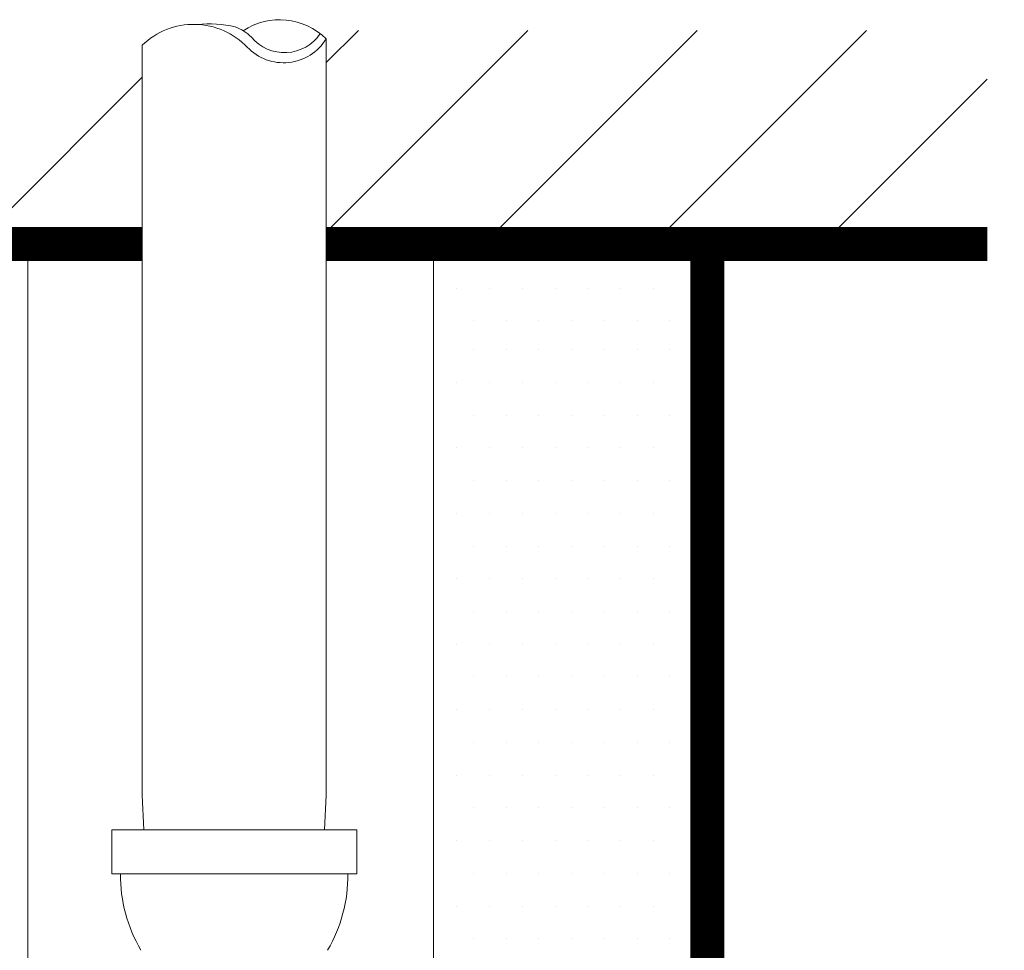
# Model space of a CAD drawing. Extents: x 17.6 to 33.2, y 12.9 to 21.3.
# Drawn here: x 29.5 to 33.2, y 17.9 to 21.3 of the extents above; entities that cross this region are included whole.
import ezdxf

# ---------------------------------------------------------------- set-up
doc = ezdxf.new("R2010")
doc.units = 0
doc.header["$MEASUREMENT"] = 0
doc.linetypes.add('DASHED2', pattern=[0.375, 0.25, -0.125])
doc.layers.get('0').update_dxf_attribs({"linetype": 'CONTINUOUS'})
for name, color, linetype in [('DIM', 5, 'CONTINUOUS'), ('PHAM', 7, 'DASHED2'), ('WALL', 1, 'CONTINUOUS')]:
    doc.layers.add(name, color=color, linetype=linetype)

msp = doc.modelspace()

# ---------------------------------------------------------------- linework, layer by layer
at = {"lineweight": 20}
for p, q in [((30.6517, 20.9345), (30.6517, 21.2302)), ((29.9707, 21.2066), (29.9707, 20.9109)), ((30.6517, 18.9425), (30.6517, 20.9345)), ((29.9708, 18.919), (29.9707, 20.9109)), ((29.5473, 17.4818), (29.5473, 20.4703)), ((31.0491, 17.4818), (31.0491, 20.4703))]:
    msp.add_line(p, q, dxfattribs=at)
at = {"layer": 'DIM', "color": 7, "lineweight": 20}
for p, q in [((29.5227, 20.43), (29.5227, 20.43)), ((29.6439, 20.43), (29.6439, 20.43)), ((29.7651, 20.43), (29.7651, 20.43)), ((29.8863, 20.43), (29.8863, 20.43)), ((31.136, 20.3079), (31.136, 20.3079)), ((31.2572, 20.3079), (31.2572, 20.3079)), ((31.3784, 20.3079), (31.3784, 20.3079)), ((31.4996, 20.3079), (31.4996, 20.3079)), ((31.6208, 20.3079), (31.6208, 20.3079)), ((31.7419, 20.3079), (31.7419, 20.3079)), ((31.8631, 20.3079), (31.8631, 20.3079)), ((31.1966, 20.1868), (31.1966, 20.1868)), ((31.3178, 20.1868), (31.3178, 20.1868)), ((31.439, 20.1868), (31.439, 20.1868)), ((31.5602, 20.1868), (31.5602, 20.1868)), ((31.6814, 20.1868), (31.6814, 20.1868)), ((31.8025, 20.1868), (31.8025, 20.1868)), ((31.9237, 20.1868), (31.9237, 20.1868)), ((31.1966, 20.0799), (31.1966, 20.0799)), ((31.3178, 20.0799), (31.3178, 20.0799)), ((31.439, 20.0799), (31.439, 20.0799)), ((31.5602, 20.0799), (31.5602, 20.0799)), ((31.6814, 20.0799), (31.6814, 20.0799)), ((31.8025, 20.0799), (31.8025, 20.0799)), ((31.9237, 20.0799), (31.9237, 20.0799)), ((31.136, 19.9587), (31.136, 19.9587)), ((31.2572, 19.9587), (31.2572, 19.9587)), ((31.3784, 19.9587), (31.3784, 19.9587)), ((31.4996, 19.9587), (31.4996, 19.9587)), ((31.6208, 19.9587), (31.6208, 19.9587)), ((31.7419, 19.9587), (31.7419, 19.9587)), ((31.8631, 19.9587), (31.8631, 19.9587)), ((31.1966, 19.8375), (31.1966, 19.8375)), ((31.3178, 19.8375), (31.3178, 19.8375)), ((31.439, 19.8375), (31.439, 19.8375)), ((31.5602, 19.8375), (31.5602, 19.8375)), ((31.6814, 19.8375), (31.6814, 19.8375)), ((31.8025, 19.8375), (31.8025, 19.8375)), ((31.9237, 19.8375), (31.9237, 19.8375)), ((31.136, 19.7163), (31.136, 19.7163)), ((31.2572, 19.7163), (31.2572, 19.7163)), ((31.3784, 19.7163), (31.3784, 19.7163)), ((31.4996, 19.7163), (31.4996, 19.7163)), ((31.6208, 19.7163), (31.6208, 19.7163)), ((31.7419, 19.7163), (31.7419, 19.7163)), ((31.8631, 19.7163), (31.8631, 19.7163)), ((31.1966, 19.5951), (31.1966, 19.5951)), ((31.3178, 19.5951), (31.3178, 19.5951)), ((31.439, 19.5951), (31.439, 19.5951)), ((31.5602, 19.5951), (31.5602, 19.5951)), ((31.6814, 19.5951), (31.6814, 19.5951)), ((31.8025, 19.5951), (31.8025, 19.5951)), ((31.9237, 19.5951), (31.9237, 19.5951)), ((31.136, 19.4739), (31.136, 19.4739)), ((31.2572, 19.4739), (31.2572, 19.4739)), ((31.3784, 19.4739), (31.3784, 19.4739)), ((31.4996, 19.4739), (31.4996, 19.4739)), ((31.6208, 19.4739), (31.6208, 19.4739)), ((31.7419, 19.4739), (31.7419, 19.4739)), ((31.8631, 19.4739), (31.8631, 19.4739)), ((31.1966, 19.3528), (31.1966, 19.3528)), ((31.3178, 19.3528), (31.3178, 19.3528)), ((31.439, 19.3528), (31.439, 19.3528)), ((31.5602, 19.3528), (31.5602, 19.3528)), ((31.6814, 19.3528), (31.6814, 19.3528)), ((31.8025, 19.3528), (31.8025, 19.3528)), ((31.9237, 19.3528), (31.9237, 19.3528)), ((31.136, 19.2316), (31.136, 19.2316)), ((31.2572, 19.2316), (31.2572, 19.2316)), ((31.3784, 19.2316), (31.3784, 19.2316)), ((31.4996, 19.2316), (31.4996, 19.2316)), ((31.6208, 19.2316), (31.6208, 19.2316)), ((31.7419, 19.2316), (31.7419, 19.2316)), ((31.8631, 19.2316), (31.8631, 19.2316)), ((31.1966, 19.1104), (31.1966, 19.1104)), ((31.3178, 19.1104), (31.3178, 19.1104)), ((31.439, 19.1104), (31.439, 19.1104)), ((31.5602, 19.1104), (31.5602, 19.1104)), ((31.6814, 19.1104), (31.6814, 19.1104)), ((31.8025, 19.1104), (31.8025, 19.1104)), ((31.9237, 19.1104), (31.9237, 19.1104)), ((31.136, 18.9892), (31.136, 18.9892)), ((31.2572, 18.9892), (31.2572, 18.9892)), ((31.3784, 18.9892), (31.3784, 18.9892)), ((31.4996, 18.9892), (31.4996, 18.9892)), ((31.6208, 18.9892), (31.6208, 18.9892)), ((31.7419, 18.9892), (31.7419, 18.9892)), ((31.8631, 18.9892), (31.8631, 18.9892)), ((31.1966, 18.868), (31.1966, 18.868)), ((31.3178, 18.868), (31.3178, 18.868)), ((31.439, 18.868), (31.439, 18.868)), ((31.5602, 18.868), (31.5602, 18.868)), ((31.6814, 18.868), (31.6814, 18.868)), ((31.8025, 18.868), (31.8025, 18.868)), ((31.9237, 18.868), (31.9237, 18.868)), ((31.136, 18.7468), (31.136, 18.7468)), ((31.2572, 18.7468), (31.2572, 18.7468)), ((31.3784, 18.7468), (31.3784, 18.7468)), ((31.4996, 18.7468), (31.4996, 18.7468)), ((31.6208, 18.7468), (31.6208, 18.7468)), ((31.7419, 18.7468), (31.7419, 18.7468)), ((31.8631, 18.7468), (31.8631, 18.7468)), ((31.1966, 18.6256), (31.1966, 18.6256)), ((31.3178, 18.6256), (31.3178, 18.6256)), ((31.439, 18.6256), (31.439, 18.6256)), ((31.5602, 18.6256), (31.5602, 18.6256)), ((31.6814, 18.6256), (31.6814, 18.6256)), ((31.8025, 18.6256), (31.8025, 18.6256)), ((31.9237, 18.6256), (31.9237, 18.6256)), ((31.136, 18.5044), (31.136, 18.5044)), ((31.2572, 18.5044), (31.2572, 18.5044)), ((31.3784, 18.5044), (31.3784, 18.5044)), ((31.4996, 18.5044), (31.4996, 18.5044)), ((31.6208, 18.5044), (31.6208, 18.5044)), ((31.7419, 18.5044), (31.7419, 18.5044)), ((31.8631, 18.5044), (31.8631, 18.5044)), ((31.1966, 18.3832), (31.1966, 18.3832)), ((31.3178, 18.3832), (31.3178, 18.3832)), ((31.439, 18.3832), (31.439, 18.3832)), ((31.5602, 18.3832), (31.5602, 18.3832)), ((31.6814, 18.3832), (31.6814, 18.3832)), ((31.8025, 18.3832), (31.8025, 18.3832)), ((31.9237, 18.3832), (31.9237, 18.3832)), ((31.136, 18.262), (31.136, 18.262)), ((31.2572, 18.262), (31.2572, 18.262)), ((31.3784, 18.262), (31.3784, 18.262)), ((31.4996, 18.262), (31.4996, 18.262)), ((31.6208, 18.262), (31.6208, 18.262)), ((31.7419, 18.262), (31.7419, 18.262)), ((31.8631, 18.262), (31.8631, 18.262)), ((31.1966, 18.1409), (31.1966, 18.1409)), ((31.3178, 18.1409), (31.3178, 18.1409)), ((31.439, 18.1409), (31.439, 18.1409)), ((31.5602, 18.1409), (31.5602, 18.1409)), ((31.6814, 18.1409), (31.6814, 18.1409)), ((31.8025, 18.1409), (31.8025, 18.1409)), ((31.9237, 18.1409), (31.9237, 18.1409)), ((31.136, 18.0197), (31.136, 18.0197)), ((31.2572, 18.0197), (31.2572, 18.0197)), ((31.3784, 18.0197), (31.3784, 18.0197)), ((31.4996, 18.0197), (31.4996, 18.0197)), ((31.6208, 18.0197), (31.6208, 18.0197)), ((31.7419, 18.0197), (31.7419, 18.0197)), ((31.8631, 18.0197), (31.8631, 18.0197)), ((31.1966, 17.8985), (31.1966, 17.8985)), ((31.3178, 17.8985), (31.3178, 17.8985)), ((31.439, 17.8985), (31.439, 17.8985)), ((31.5602, 17.8985), (31.5602, 17.8985)), ((31.6814, 17.8985), (31.6814, 17.8985)), ((31.8025, 17.8985), (31.8025, 17.8985)), ((31.9237, 17.8985), (31.9237, 17.8985))]:
    msp.add_line(p, q, dxfattribs=at)
at = {"layer": 'PHAM', "color": 7, "linetype": 'Continuous', "lineweight": 20, "ltscale": 0.5}
for p, q in [((29.9708, 18.4309), (29.9708, 18.919)), ((30.6517, 18.4309), (30.6517, 18.9425)), ((29.9708, 18.4309), (29.9769, 18.3018)), ((30.6517, 18.4309), (30.6456, 18.3018)), ((30.7647, 18.3018), (29.8578, 18.3018)), ((29.8578, 18.1396), (29.8578, 18.3018)), ((30.7647, 18.1396), (30.7647, 18.3018)), ((30.3113, 18.1396), (29.8578, 18.1396)), ((30.7647, 18.1396), (30.3113, 18.1396))]:
    msp.add_line(p, q, dxfattribs=at)
for centre, radius, start, end in [((30.4796, 21.0575), 0.2438, 45.098, 123.6497), ((30.1616, 21.0105), 0.2736, 43.5922, 134.2309), ((30.2186, 20.8512), 0.4347, 77.2086, 95.7237), ((30.2521, 21.1113), 0.1754, 45.5295, 69.0434), ((30.4938, 21.3268), 0.185, 223.5922, 328.5683), ((30.4974, 21.3386), 0.1594, 219.8175, 326.0664), ((30.4358, 18.1334), 0.5454, 179.3556, 210.4535), ((30.1867, 18.1334), 0.5454, 329.5465, 0.6444)]:
    msp.add_arc(centre, radius, start, end, dxfattribs=at)
at = {"layer": 'WALL', "color": 7, "lineweight": 20}
for p, q in [((30.6517, 21.1424), (30.7713, 21.2619)), ((30.6517, 20.5153), (31.3984, 21.2619)), ((31.2339, 20.4703), (32.0255, 21.2619)), ((31.861, 20.4703), (32.6526, 21.2619)), ((29.3526, 20.4703), (29.9707, 21.0884)), ((32.4881, 20.4703), (33.0992, 21.0815))]:
    msp.add_line(p, q, dxfattribs=at)
at = {"layer": 'WALL', "color": 7, "lineweight": 20, "const_width": 0.1259}
for points in [[(28.1422, 20.4703), (29.9707, 20.4703)], [(30.6517, 20.4703), (30.8851, 20.4703)], [(30.8749, 20.4703), (31.2392, 20.4703)], [(33.0992, 20.4703), (31.2246, 20.4703)], [(32.0624, 17.1076), (32.0624, 20.4858)]]:
    msp.add_lwpolyline(points, dxfattribs=at)

doc.saveas('drawing.dxf')
